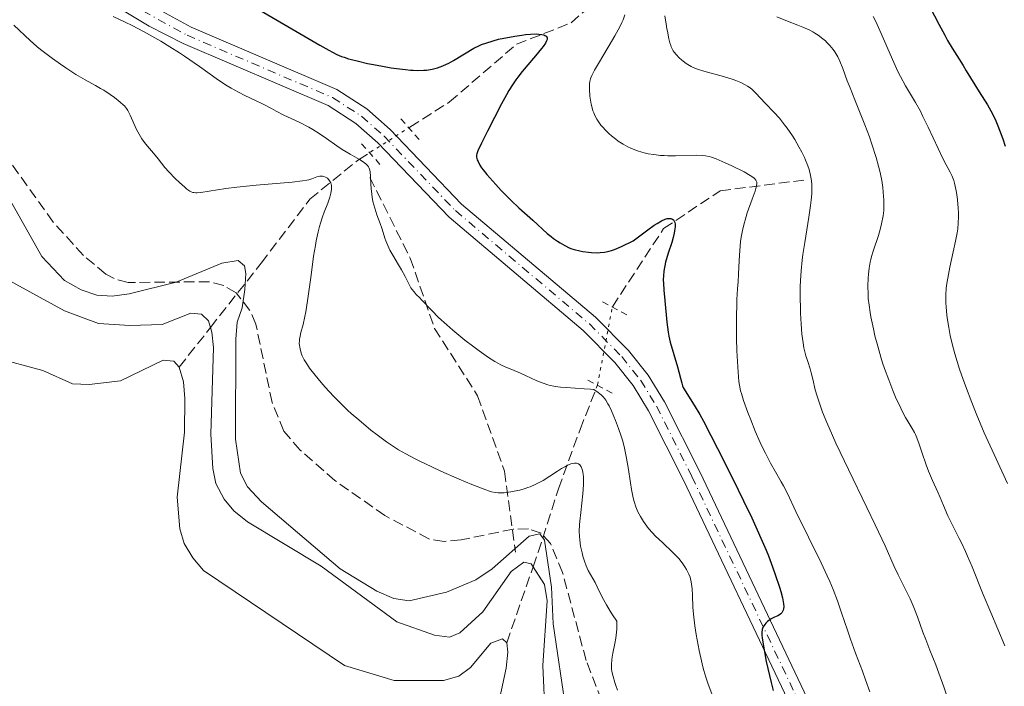
# Model space of a CAD drawing. Units: metres. Extents: x 651131 to 654580, y 4760173 to 4762562.
# Drawn here: x 651625 to 651787, y 4761496 to 4761606 of the extents above; entities that cross this region are included whole.
import ezdxf

# ---------------------------------------------------------------- set-up
doc = ezdxf.new("R2010")
doc.units = ezdxf.units.M
doc.header["$MEASUREMENT"] = 0
for name, pattern in [('DGN Style 2', [1.7399219301090239, 1.043953158065414, -0.6959687720436097]), ('DGN Style 3', [2.435890702152634, 1.739921930109024, -0.6959687720436097]), ('DGN Style 4', [2.7856150101045474, 1.391937544087219, -0.6959687720436097, 0.001739921930109024, -0.6959687720436097]), ('DGN Style 5', [1.217945351076317, 0.5219765790327072, -0.6959687720436097])]:
    doc.linetypes.add(name, pattern=pattern)
for name, color, linetype, lineweight in [('Barranco lineal', 142, 'DGN Style 3', 13), ('Barranco lineal no visto', 142, 'DGN Style 5', 0), ('Curva de nivel directora', 30, 'Continuous', 30), ('Curva de nivel intermedia', 30, 'Continuous', 0), ('Eje pista sin pavimentar', 7, 'DGN Style 4', 0), ('Embalse', 142, 'Continuous', 13), ('Línea de máximo embalsamiento', 142, 'Continuous', 0), ('Línea de pista sin pavimentar', 7, 'Continuous', 0), ('Máximo embalsamiento', 142, 'Continuous', 0), ('Pista sin pavimentar', 9, 'Continuous', 0), ('Pontón-alcantarilla (pasos de agua)', 1, 'DGN Style 2', 0), ('Senda', 7, 'DGN Style 3', 0), ('Zona arbolada', 92, 'DGN Style 3', 0)]:
    doc.layers.add(name, color=color, linetype=linetype, lineweight=lineweight)

msp = doc.modelspace()

# ---------------------------------------------------------------- linework, layer by layer
at = {"layer": 'Barranco lineal', "color": 142, "linetype": 'DGN Style 3', "lineweight": 13}
for points in [[(651688.75, 4761588.119999999, 822.779999999999), (651695.2800000003, 4761592.25, 825), (651706.2800000003, 4761601.75, 825), (651715.2800000003, 4761605.25, 827.9600000000065), (651719.7800000003, 4761609.25, 830), (651725.7800000003, 4761619.25, 831.8300000000019), (651732.2800000003, 4761629.75, 837.0800000000019), (651739.7800000003, 4761636.25, 840), (651746.7800000003, 4761641.25, 844.1300000000047), (651752.7800000003, 4761648.25, 845)], [(651650.7699999996, 4761548.619999999, 810), (651655.9199000001, 4761555.149900001, 810.4573999999994), (651664.2800000003, 4761565.75, 811.1999999999972), (651672.2800000003, 4761576.25, 815), (651680.2800000003, 4761582.75, 819.8999999999943), (651682.29, 4761584.02, 820.5800000000019)], [(651722.0800000001, 4761558.560000001, 823.6300000000047), (651730.5099999999, 4761571.42, 825), (651739.8300000001, 4761577.640000001, 828.8699999999953), (651753.5800000001, 4761579.41, 834.3099999999977)], [(651704.6799999997, 4761503.279999999, 810), (651709.0351, 4761515.7675, 810), (651709.8799999999, 4761518.189999999, 810), (651713.2100000001, 4761528.619999999, 815), (651716.7599999999, 4761538.380000001, 817.3099999999977), (651719.6399999997, 4761545.699999999, 820.3300000000019)]]:
    msp.add_polyline3d(points, dxfattribs=at)
at = {"layer": 'Barranco lineal no visto', "color": 142, "linetype": 'DGN Style 5', "lineweight": 0, "extrusion": (-0.2333142719918132, -0.1480787175180239, 0.9610604267699028), "elevation": -856347.4071322253, "flags": 128}
msp.add_lwpolyline([(-3671026.531935233, 2981208.845434353), (-3671026.531935233, 2981216.806690536)], dxfattribs=at)
at = {"layer": 'Barranco lineal no visto', "color": 142, "linetype": 'DGN Style 5', "lineweight": 0, "extrusion": (-0.04557022454653618, -0.2401774949276494, 0.969658767590464), "elevation": -1172519.688368891, "flags": 128}
msp.add_lwpolyline([(-247303.1085431341, 4654148.189323557), (-247303.1085431341, 4654161.68833093)], dxfattribs=at)
at = {"layer": 'Curva de nivel directora', "color": 30, "linetype": 'Continuous', "lineweight": 30, "flags": 128}
for points, elevation in [([(651773.64, 4761609.340000002), (651775.8099999982, 4761605.07), (651776.7800000005, 4761603.25), (651777.27, 4761602.390000002), (651777.9999999986, 4761601.130000002), (651778.7699999998, 4761599.890000001), (651779.8099999991, 4761598.240000002), (651780.3300000001, 4761597.400000001), (651782.469999999, 4761593.910000003), (651783.8100000002, 4761591.779999999), (651784.389999999, 4761590.800000001), (651784.6500000005, 4761590.310000001), (651785.2000000004, 4761589.140000002), (651785.5400000003, 4761588.330000001), (651786.3499999993, 4761586.180000001), (651786.7599999984, 4761585.010000002)], 850.0000000000002), ([(651663.3899999997, 4761607.730000002), (651673.9399999997, 4761601.609999999), (651675.4199999995, 4761600.760000001), (651676.0199999985, 4761600.430000001), (651676.7000000002, 4761600.09), (651677.4800000003, 4761599.75), (651677.9199999984, 4761599.600000001), (651678.6499999993, 4761599.359999999), (651679.1299999999, 4761599.230000001), (651680.0599999997, 4761599.000000001), (651681.7699999996, 4761598.61), (651682.7499999986, 4761598.410000001), (651684.2499999984, 4761598.130000002), (651685.6699999999, 4761597.890000001), (651686.5499999984, 4761597.760000001), (651688.0199999993, 4761597.570000002), (651688.8599999996, 4761597.49), (651689.3099999989, 4761597.460000001), (651690.0499999988, 4761597.440000001), (651691.03, 4761597.470000001), (651691.4999999994, 4761597.510000001), (651692.4099999992, 4761597.650000001), (651692.8600000006, 4761597.75), (651693.2999999986, 4761597.87), (651694.1700000004, 4761598.180000001), (651694.7899999997, 4761598.449999999), (651695.1699999995, 4761598.65), (651695.9499999996, 4761599.090000001), (651699.28, 4761601.08), (651700.0999999981, 4761601.510000002), (651700.5499999997, 4761601.699999999), (651701.39, 4761602.000000001), (651703.349999998, 4761602.560000002), (651706.0199999991, 4761603.060000001), (651707.1900000003, 4761603.25), (651707.7699999993, 4761603.330000001), (651708.6299999999, 4761603.4), (651709.5799999997, 4761603.440000001), (651709.9599999997, 4761603.430000001), (651710.4499999993, 4761603.369999999), (651710.8200000003, 4761603.279999999), (651710.9700000001, 4761603.210000004), (651711.16, 4761603.09), (651711.2899999997, 4761602.939999999), (651711.3299999998, 4761602.840000002), (651711.35, 4761602.650000001), (651711.3299999998, 4761602.54), (651711.2599999984, 4761602.330000003), (651711.0499999982, 4761601.930000001), (651710.6900000006, 4761601.400000002), (651710.4400000003, 4761601.070000002), (651709.4500000001, 4761599.850000001), (651707.2499999985, 4761597.24), (651706.5099999986, 4761596.340000002), (651706.1699999989, 4761595.880000001), (651705.6399999991, 4761595.100000001), (651705.0600000002, 4761594.150000001), (651704.6600000003, 4761593.449999999), (651703.8499999987, 4761591.940000001), (651701.5099999985, 4761587.470000003), (651700.5099999993, 4761585.480000001), (651699.9299999982, 4761584.24), (651699.7599999984, 4761583.750000001), (651699.7099999991, 4761583.520000001), (651699.7000000002, 4761583.390000001), (651699.7299999993, 4761583.17), (651699.85, 4761582.760000001), (651699.9699999985, 4761582.460000001), (651700.2699999979, 4761581.859999999), (651700.5599999987, 4761581.41), (651700.7899999988, 4761581.090000001), (651701.4199999992, 4761580.320000002), (651702.8799999988, 4761578.660000001), (651703.7900000006, 4761577.690000001), (651704.7699999996, 4761576.700000001), (651705.4299999991, 4761576.039999999), (651706.6699999995, 4761574.859999999), (651708.9699999995, 4761572.82), (651711.3700000001, 4761570.640000002), (651712.0199999984, 4761570.100000001), (651712.3899999993, 4761569.810000002), (651713.0300000008, 4761569.36), (651713.4600000001, 4761569.080000001), (651714.2400000001, 4761568.620000001), (651714.98, 4761568.27), (651715.38, 4761568.12), (651715.8000000003, 4761567.980000001), (651716.7199999989, 4761567.750000001), (651717.1999999996, 4761567.660000003), (651718.1699999997, 4761567.53), (651718.6700000003, 4761567.49), (651719.6400000004, 4761567.460000001), (651720.0699999994, 4761567.470000002), (651720.8099999992, 4761567.539999999), (651721.5400000003, 4761567.690000001), (651721.9600000004, 4761567.82), (651722.4500000001, 4761567.99), (651722.7999999986, 4761568.140000001)], 825.0000000000001), ([(651722.7999999986, 4761568.140000001), (651723.5699999997, 4761568.480000002), (651725.4899999998, 4761569.400000001), (651727.9399999996, 4761571.24), (651728.9700000001, 4761571.970000002), (651729.4699999985, 4761572.289999999), (651730.1799999992, 4761572.690000001), (651730.7600000004, 4761572.960000002), (651731.0800000001, 4761573.060000002), (651731.2699999999, 4761573.100000001), (651731.5800000007, 4761573.109999999), (651731.6900000002, 4761573.090000001), (651731.869999999, 4761573.030000002), (651732.0299999999, 4761572.939999999), (651732.1199999994, 4761572.860000002), (651732.2600000001, 4761572.670000001), (651732.3600000007, 4761572.410000003), (651732.3899999999, 4761572.210000001), (651732.400000001, 4761571.710000002), (651732.3299999994, 4761571.060000001), (651732.249999999, 4761570.670000001), (651732.079999999, 4761569.970000001), (651731.8399999999, 4761569.15), (651731.2699999999, 4761567.4), (651730.8399999986, 4761565.920000001), (651730.690000001, 4761565.300000002), (651730.5900000005, 4761564.730000001), (651730.539999999, 4761564.380000001), (651730.4699999997, 4761563.699999999), (651730.4499999996, 4761562.960000001), (651730.4699999997, 4761562.440000001), (651730.539999999, 4761561.289999999), (651730.690000001, 4761559.62), (651731.0499999986, 4761556.01), (651731.2499999999, 4761554.4), (651731.3700000006, 4761553.75), (651731.6199999986, 4761552.730000001), (651732.7799999987, 4761548.689999999), (651733.5000000007, 4761546.000000001), (651733.6399999993, 4761545.54), (651733.7499999988, 4761545.29), (651734.0799999996, 4761544.720000003), (651735.5599999992, 4761542.400000002), (651736.4600000001, 4761540.859999999), (651737.0599999991, 4761539.76), (651738.2900000006, 4761537.400000002), (651739.3899999983, 4761535.260000001), (651741.9099999995, 4761530.250000002), (651743.6699999986, 4761526.670000001), (651745.0199999985, 4761523.859999999), (651745.7099999993, 4761522.380000002), (651746.7599999999, 4761520.020000001), (651747.39, 4761518.510000001), (651747.77, 4761517.570000002), (651748.4400000006, 4761515.800000002), (651748.8899999999, 4761514.540000001), (651749.5999999985, 4761512.430000001), (651749.8199999997, 4761511.710000001), (651750.0900000001, 4761510.689999999), (651750.2099999986, 4761510.039999999), (651750.26, 4761509.710000004), (651750.2800000003, 4761509.240000002), (651750.2499999988, 4761508.860000002), (651750.2099999986, 4761508.680000001), (651750.1100000005, 4761508.440000001), (651749.9800000007, 4761508.220000002), (651749.889999999, 4761508.119999999), (651749.7900000006, 4761508.040000001), (651749.5699999994, 4761507.880000002), (651749.3100000002, 4761507.740000002), (651748.7600000004, 4761507.480000002), (651748.2300000006, 4761507.210000002), (651747.9800000001, 4761507.060000001), (651747.6399999983, 4761506.800000003), (651747.3399999987, 4761506.520000001), (651747.1599999998, 4761506.320000002), (651746.9000000006, 4761505.92), (651746.7699999987, 4761505.650000001), (651746.7199999995, 4761505.460000001), (651746.6799999992, 4761505.000000001), (651746.6900000004, 4761504.529999999), (651746.7300000007, 4761504.109999999), (651746.8899999994, 4761503.09), (651747.39, 4761500.24), (651748.2399999994, 4761496.740000002), (651748.5700000003, 4761495.45)], 825.0000000000001)]:
    msp.add_lwpolyline(points, dxfattribs=dict(at, elevation=elevation))
at = {"layer": 'Curva de nivel intermedia', "color": 30, "linetype": 'Continuous', "lineweight": 0, "flags": 128}
for points, elevation in [([(651639.9200000003, 4761606.33), (651641.9000000008, 4761605.4), (651643.0300000017, 4761604.84), (651644.9000000004, 4761603.859999998), (651646.750000001, 4761602.83), (651647.73, 4761602.27), (651649.2600000012, 4761601.34), (651650.8500000003, 4761600.329999999), (651651.6600000019, 4761599.789999999), (651654.1300000015, 4761598.069999999), (651657.2699999998, 4761595.84), (651658.6900000013, 4761594.909999999), (651659.3399999996, 4761594.509999999), (651660.5199999998, 4761593.850000001), (651661.5800000015, 4761593.330000001), (651663.3600000007, 4761592.510000001), (651664.4900000016, 4761591.939999999), (651665.9500000012, 4761591.16), (651666.7300000013, 4761590.749999999), (651668.020000001, 4761590.109999999), (651669.8000000003, 4761589.27), (651670.6299999994, 4761588.880000001), (651672.0900000012, 4761588.13), (651672.7700000008, 4761587.74), (651673.8300000003, 4761587.060000001), (651675.0000000015, 4761586.23), (651676.7100000014, 4761585.019999998), (651677.600000001, 4761584.430000001)], 820), ([(651724.1500000008, 4761606.569999999), (651723.8500000014, 4761605.77), (651723.6600000013, 4761605.329999999), (651723.2900000003, 4761604.599999999), (651722.5000000013, 4761603.159999999), (651721.3800000015, 4761601.270000001), (651719.7800000011, 4761598.599999999), (651719.1399999997, 4761597.470000001), (651718.7000000015, 4761596.599999999), (651718.5499999997, 4761596.25), (651718.4700000013, 4761596.04), (651718.3600000017, 4761595.640000001)], 830), ([(651730.7400000002, 4761606.449999999), (651730.8000000005, 4761605.73), (651730.91, 4761605.099999999), (651731.070000001, 4761604.31), (651731.1500000014, 4761603.92), (651731.3700000006, 4761602.630000002), (651731.5300000014, 4761601.970000001), (651731.6800000012, 4761601.529999999), (651731.7700000006, 4761601.310000001), (651731.9200000004, 4761600.98), (651732.1100000005, 4761600.67), (651732.2500000012, 4761600.460000001), (651732.5599999997, 4761600.060000001), (651733.0900000016, 4761599.5), (651733.4600000004, 4761599.16), (651733.7199999997, 4761598.960000001), (651734.2200000003, 4761598.579999999), (651734.7800000014, 4761598.239999999), (651735.0499999997, 4761598.09), (651735.6500000008, 4761597.819999999), (651736.0900000012, 4761597.66), (651737.1600000019, 4761597.329999999), (651740.3700000015, 4761596.439999999), (651741.9500000018, 4761595.939999999), (651742.41, 4761595.779999998), (651743.2300000006, 4761595.439999999), (651743.9200000011, 4761595.099999999), (651744.3200000012, 4761594.859999999), (651744.5700000015, 4761594.699999998), (651745.0200000008, 4761594.359999999), (651745.2500000009, 4761594.16), (651745.7100000014, 4761593.730000001), (651747.2500000015, 4761592.079999999), (651748.7300000011, 4761590.519999999), (651749.5700000017, 4761589.58), (651750.4400000012, 4761588.519999999), (651750.8700000002, 4761587.939999999), (651751.7300000008, 4761586.690000001), (651752.0900000007, 4761586.100000001), (651752.7800000013, 4761584.899999999), (651753.2599999997, 4761583.999999999), (651753.690000001, 4761583.100000001), (651753.880000001, 4761582.67), (651754.1400000004, 4761582.019999999), (651754.4000000019, 4761581.300000001), (651754.5100000014, 4761580.939999999), (651754.640000001, 4761580.409999999), (651754.7999999997, 4761579.600000001), (651754.8900000014, 4761578.769999999), (651754.9100000014, 4761578.33), (651754.9100000014, 4761577.630000001), (651754.8900000014, 4761577.139999999), (651754.7999999997, 4761576.08), (651754.7000000014, 4761575.199999999), (651754.4199999997, 4761573.279999999), (651753.7400000002, 4761569.140000001), (651753.4400000006, 4761567.15), (651753.32, 4761566.220000001), (651753.1500000001, 4761564.479999999), (651753.0499999997, 4761562.87), (651753.0100000015, 4761561.859999999), (651753.0000000005, 4761559.899999999), (651753.0200000005, 4761558.470000001), (651753.0499999997, 4761557.539999999), (651753.13, 4761555.779999999), (651753.2700000008, 4761554.039999999), (651753.4600000008, 4761552.619999999), (651753.5999999995, 4761551.83), (651753.7100000011, 4761551.350000001), (651753.9400000013, 4761550.480000001), (651754.2300000021, 4761549.56), (651754.6200000008, 4761548.350000001), (651754.8100000009, 4761547.699999999), (651755.0700000002, 4761546.640000001), (651755.4800000014, 4761544.92), (651755.780000001, 4761543.88), (651756.3200000018, 4761542.239999999), (651756.6900000006, 4761541.249999999), (651757.3900000004, 4761539.51), (651758.3200000002, 4761537.38), (651758.880000001, 4761536.15), (651760.9400000019, 4761531.820000002), (651763.9800000018, 4761525.560000001), (651765.3499999997, 4761522.71), (651766.9700000002, 4761519.230000001), (651768.4900000002, 4761515.819999999), (651769.1200000005, 4761514.470000002), (651769.99, 4761512.689999999), (651771.0800000008, 4761510.509999998), (651771.5900000003, 4761509.390000001), (651771.8300000017, 4761508.800000001), (651772.3000000011, 4761507.58), (651773.2100000009, 4761505.060000001), (651773.6600000003, 4761503.82)], 835.0000000000001), ([(651764.99, 4761606.33), (651765.4300000002, 4761605.470000001), (651766.3300000011, 4761603.499999999), (651768.1799999995, 4761599.24), (651769.0700000012, 4761597.289999999), (651769.5000000005, 4761596.429999999), (651770.3299999997, 4761594.909999999), (651771.9500000002, 4761592.189999999), (651772.7800000017, 4761590.720000001), (651773.2000000019, 4761589.890000001), (651774.0700000015, 4761588.13), (651775.7200000009, 4761584.58), (651776.4400000006, 4761583.08), (651777.0399999997, 4761581.9), (651777.6800000012, 4761580.689999999), (651777.9299999994, 4761580.159999999), (651778.2600000001, 4761579.350000001), (651778.400000001, 4761578.909999999), (651778.5199999994, 4761578.429999999), (651778.7300000017, 4761577.350000001), (651778.8900000005, 4761576.199999998), (651778.9599999997, 4761575.409999999), (651779, 4761574.890000001), (651779.0400000003, 4761573.889999999), (651779.0400000003, 4761573.359999999), (651779.0100000012, 4761572.359999998), (651778.9199999995, 4761571.390000001), (651778.8300000001, 4761570.74), (651778.5799999998, 4761569.350000001), (651778.1999999997, 4761567.579999999), (651777.640000001, 4761565.069999999), (651777.3900000006, 4761563.869999999), (651777.1300000015, 4761562.38), (651777.0500000009, 4761561.649999999), (651776.9800000016, 4761560.51), (651776.9900000006, 4761559.24), (651777.0300000008, 4761558.539999999), (651777.1600000004, 4761557.159999999), (651777.2600000009, 4761556.400000001), (651777.450000001, 4761555.17), (651777.7100000003, 4761553.84), (651777.8700000013, 4761553.130000001), (651778.24, 4761551.619999998), (651778.4600000014, 4761550.829999999), (651778.8200000012, 4761549.579999999), (651779.2400000015, 4761548.279999998), (651779.5400000009, 4761547.38), (651780.1900000013, 4761545.55), (651781.2300000007, 4761542.8), (651781.9400000015, 4761541.019999999), (651783.2800000004, 4761537.82), (651784.5700000002, 4761534.960000001), (651786.2000000017, 4761531.519999999), (651787.1400000005, 4761529.500000001)], 845), ([(651623.5499999998, 4761604.909999999), (651626.2600000012, 4761602.37), (651627.3600000008, 4761601.399999999), (651627.9500000009, 4761600.91), (651628.5800000012, 4761600.409999999), (651629.9, 4761599.41), (651631.25, 4761598.449999999), (651632.1300000007, 4761597.850000001), (651633.7700000014, 4761596.8), (651635.3100000013, 4761595.880000001), (651637.0200000014, 4761594.940000001), (651637.8200000015, 4761594.490000002), (651638.3500000013, 4761594.17), (651639.4100000006, 4761593.489999999), (651640.1399999994, 4761592.970000001), (651641.0800000003, 4761592.24), (651641.560000001, 4761591.810000001)], 815), ([(651749.1500000014, 4761606.25), (651750.9300000007, 4761605.550000001), (651752.6100000015, 4761604.909999999), (651753.4299999995, 4761604.58), (651754.5600000005, 4761604.06), (651755.0700000002, 4761603.779999998), (651755.3899999999, 4761603.600000001), (651755.9700000009, 4761603.230000001), (651756.7199999997, 4761602.66), (651757.1500000011, 4761602.289999999), (651757.4000000014, 4761602.039999999), (651757.8600000018, 4761601.560000001), (651758.4400000008, 4761600.869999997), (651758.6900000012, 4761600.52), (651759.0300000008, 4761599.96), (651759.1900000018, 4761599.660000001), (651759.5000000002, 4761598.979999999), (651759.9900000021, 4761597.759999999), (651760.7499999999, 4761595.74), (651761.2000000012, 4761594.560000001), (651761.9800000013, 4761592.630000001), (651763.1100000001, 4761589.88), (651763.650000001, 4761588.51), (651764.3799999997, 4761586.539999999), (651764.810000001, 4761585.310000001), (651765.5100000007, 4761583.100000001), (651765.9000000019, 4761581.720000002), (651766.1000000008, 4761580.890000001), (651766.2200000016, 4761580.36), (651766.4100000014, 4761579.34), (651766.5800000012, 4761578.189999999), (651766.6700000007, 4761577.439999999), (651766.7700000014, 4761576.08), (651766.7900000014, 4761575.3), (651766.7800000003, 4761574.939999999), (651766.74, 4761574.400000001), (651766.6300000005, 4761573.55), (651766.3800000001, 4761572.220000001), (651766.2000000014, 4761571.48), (651765.8600000016, 4761570.3), (651765.01, 4761567.729999999), (651764.7500000007, 4761566.819999999), (651764.63, 4761566.350000001), (651764.5300000017, 4761565.880000001), (651764.3600000017, 4761564.91), (651764.240000001, 4761563.92), (651764.1900000019, 4761563.259999999), (651764.1400000005, 4761561.939999999), (651764.1600000006, 4761560.619999999), (651764.2099999997, 4761559.929999998), (651764.3300000007, 4761558.819999999), (651764.5100000015, 4761557.599999999), (651764.63, 4761556.92), (651765.0400000013, 4761554.92), (651765.3000000005, 4761553.810000001), (651765.7499999999, 4761552.069999999), (651766.2800000019, 4761550.25), (651766.5700000002, 4761549.32), (651766.8899999999, 4761548.390000001), (651767.5600000003, 4761546.56), (651768.2500000009, 4761544.81), (651768.7000000003, 4761543.720000001), (651769.5499999997, 4761541.859999999), (651769.8300000012, 4761541.289999999), (651770.3200000008, 4761540.350000001), (651770.75, 4761539.619999999), (651771.4200000005, 4761538.529999998)], 840), ([(651718.3600000017, 4761595.640000001), (651718.3100000003, 4761595.249999999), (651718.2900000003, 4761594.980000001), (651718.3000000014, 4761594.380000001), (651718.3799999997, 4761593.230000001), (651718.4700000013, 4761592.57), (651718.600000001, 4761591.88), (651718.6800000013, 4761591.520000001), (651718.8899999993, 4761590.81), (651719.03, 4761590.449999999), (651719.2600000004, 4761589.929999999), (651719.5399999997, 4761589.42), (651719.740000001, 4761589.089999998), (651720.2000000014, 4761588.46), (651720.4500000017, 4761588.149999999), (651720.9800000014, 4761587.58), (651721.5300000012, 4761587.039999999), (651721.9100000013, 4761586.71), (651722.6500000011, 4761586.109999998), (651723.0600000002, 4761585.81), (651723.8500000014, 4761585.289999999), (651724.6200000002, 4761584.869999998), (651725.1400000011, 4761584.630000002), (651725.4900000021, 4761584.48), (651726.2000000007, 4761584.220000001), (651726.9500000017, 4761583.99), (651727.3400000005, 4761583.890000001), (651727.9500000007, 4761583.749999999), (651728.9299999997, 4761583.59), (651730.0100000015, 4761583.470000002), (651730.5900000005, 4761583.440000001), (651731.2000000007, 4761583.409999999), (651732.4700000002, 4761583.399999999), (651735.9500000004, 4761583.480000001), (651736.9900000021, 4761583.46), (651737.4200000011, 4761583.42), (651738.0400000003, 4761583.289999999), (651738.370000001, 4761583.189999999), (651739.14, 4761582.899999999), (651740.6300000009, 4761582.249999999), (651741.7300000006, 4761581.739999999), (651743.7500000012, 4761580.74), (651744.7600000014, 4761580.17), (651745.2100000008, 4761579.869999998), (651745.4200000009, 4761579.699999998), (651745.5300000004, 4761579.59), (651745.7000000002, 4761579.380000001), (651745.820000001, 4761579.17), (651745.85, 4761579.059999999), (651745.8700000001, 4761578.849999999), (651745.8299999998, 4761578.46), (651745.7699999996, 4761578.220000001), (651745.5700000006, 4761577.579999999), (651745.0800000011, 4761576.24), (651744.280000001, 4761574.01), (651743.9200000011, 4761572.83), (651743.7600000001, 4761572.249999999), (651743.4900000019, 4761571.130000001), (651743.2900000009, 4761570.02), (651743.1900000002, 4761569.300000001), (651743.0400000004, 4761567.84), (651742.940000002, 4761566.180000001), (651742.8400000016, 4761563.909999999), (651742.7800000011, 4761562.720000001), (651742.7000000007, 4761561.5), (651742.5900000011, 4761559.74), (651742.5500000009, 4761558.769999998), (651742.5000000016, 4761557.159999999), (651742.4900000006, 4761556.27), (651742.5199999996, 4761553.33), (651742.5900000011, 4761551.31), (651742.7600000009, 4761547.82), (651742.8900000006, 4761546.269999999), (651742.98, 4761545.649999999), (651743.1800000012, 4761544.76), (651743.3100000009, 4761544.289999999), (651743.6799999997, 4761543.17), (651744.4000000015, 4761541.159999999), (651744.850000001, 4761539.99), (651745.5999999996, 4761538.130000001), (651746.4199999999, 4761536.239999999), (651746.8400000002, 4761535.33), (651747.2699999993, 4761534.460000001), (651748.120000001, 4761532.829999999), (651748.9300000002, 4761531.390000001), (651749.88, 4761529.769999999), (651750.26, 4761529.099999999), (651750.9100000005, 4761527.869999999), (651752.2900000019, 4761524.890000001), (651756.4400000003, 4761516.42), (651757.4400000017, 4761514.300000002), (651757.8600000018, 4761513.369999999), (651758.4100000019, 4761512.08), (651759.1300000015, 4761510.210000001), (651759.810000001, 4761508.230000001), (651760.7600000009, 4761505.369999999), (651761.2700000005, 4761503.880000001), (651762.110000001, 4761501.61), (651763.2400000021, 4761498.619999999), (651763.7600000005, 4761497.199999998), (651764.4600000002, 4761495.199999999)], 830), ([(651641.560000001, 4761591.810000001), (651641.7599999999, 4761591.599999999), (651642.0999999996, 4761591.16), (651642.3099999997, 4761590.84), (651642.7000000009, 4761590.079999999), (651643.7600000004, 4761587.74), (651644.1700000016, 4761586.939999999), (651644.3799999995, 4761586.560000001), (651644.6000000008, 4761586.209999999), (651645.0600000012, 4761585.57), (651645.5400000019, 4761584.989999999), (651646.2000000011, 4761584.24), (651646.540000001, 4761583.84), (651647.3099999998, 4761582.890000001), (651648.4299999997, 4761581.489999998), (651649.0599999999, 4761580.76), (651650.1100000006, 4761579.67), (651650.8100000002, 4761578.99), (651651.6799999997, 4761578.220000001), (651652.0599999997, 4761577.92), (651652.5400000003, 4761577.579999999), (651652.7500000002, 4761577.470000001), (651653.0400000009, 4761577.369999999), (651653.1900000006, 4761577.34), (651653.5199999991, 4761577.310000001), (651653.7600000006, 4761577.310000001), (651654.3500000007, 4761577.369999999), (651655.7300000021, 4761577.579999999), (651658.4700000001, 4761578), (651660.2600000005, 4761578.23), (651663.4400000012, 4761578.560000001), (651669.3900000012, 4761579.079999999), (651671.0800000011, 4761579.260000001), (651671.7600000005, 4761579.37), (651672.0900000012, 4761579.439999999), (651672.620000001, 4761579.609999999), (651673.4500000003, 4761579.929999999), (651673.9000000019, 4761580.029999999), (651674.2100000002, 4761580.05), (651674.36, 4761580.039999999), (651674.5900000002, 4761580), (651674.8600000007, 4761579.899999999), (651674.9900000005, 4761579.83), (651675.1700000013, 4761579.699999998), (651675.4200000018, 4761579.439999999), (651675.6299999995, 4761579.130000001), (651675.7100000001, 4761578.939999999), (651675.8300000008, 4761578.529999999), (651675.8500000008, 4761578.300000002), (651675.8600000021, 4761577.92), (651675.8100000008, 4761577.519999999), (651675.7500000002, 4761577.230000001), (651675.5800000004, 4761576.609999999), (651675.2200000006, 4761575.609999998), (651674.6600000019, 4761574.140000001), (651674.3800000001, 4761573.369999998), (651674.0300000014, 4761572.310000001), (651673.8700000005, 4761571.75), (651673.6500000014, 4761570.880000001), (651673.3400000008, 4761569.430000001), (651673.190000001, 4761568.640000001), (651672.9000000004, 4761566.869999998), (651672.4800000002, 4761563.779999999), (651671.9100000003, 4761559.539999999), (651671.6100000007, 4761557.720000001), (651671.4600000009, 4761556.939999999), (651671.1600000014, 4761555.65), (651670.8100000005, 4761554.310000001), (651670.6800000009, 4761553.75), (651670.5900000016, 4761553.23), (651670.5700000013, 4761552.970000001), (651670.5500000013, 4761552.500000001), (651670.5700000013, 4761552.269999999), (651670.6100000016, 4761551.91), (651670.73, 4761551.359999998), (651670.92, 4761550.769999999), (651671.0400000009, 4761550.470000001), (651671.3499999992, 4761549.84), (651671.5400000014, 4761549.51), (651671.87, 4761548.989999999), (651672.240000001, 4761548.439999999), (651673.1300000006, 4761547.289999999), (651674.1299999999, 4761546.099999999), (651674.8200000004, 4761545.319999999), (651676.2000000018, 4761543.849999999), (651677.61, 4761542.42), (651678.5000000017, 4761541.56), (651679.1000000008, 4761541.019999999), (651680.3300000002, 4761539.939999999), (651682.3399999996, 4761538.289999999), (651683.3800000012, 4761537.480000001), (651684.9000000011, 4761536.350000001), (651686.2000000019, 4761535.46), (651686.8800000015, 4761535.029999998), (651688.0599999994, 4761534.36), (651689.51, 4761533.609999999), (651690.3700000006, 4761533.180000001), (651692.38, 4761532.23), (651693.8600000021, 4761531.550000001), (651696.8800000016, 4761530.210000002), (651698.9400000003, 4761529.34)], 815), ([(651714.4700000003, 4761491.949999999), (651712.3600000005, 4761506.409999999), (651712.0800000009, 4761512.42), (651710.8899999995, 4761520.17), (651710.1600000008, 4761521.220000001), (651708.4000000019, 4761520.84), (651702.310000001, 4761515.430000001), (651699.6300000009, 4761513.67), (651694.7699999994, 4761511.599999999), (651688.6200000005, 4761510.220000001), (651686.1300000005, 4761510.570000002), (651683.2900000019, 4761511.76), (651677.2700000004, 4761515.460000002), (651664.3100000008, 4761526.460000001), (651662.0000000016, 4761528.939999999), (651660.8700000007, 4761531.17), (651660.0700000006, 4761536.81), (651660.0999999995, 4761553.23), (651660.3299999997, 4761556.01), (651661.120000001, 4761558.390000001), (651661.5999999995, 4761561.399999999), (651661.7300000011, 4761564.05), (651661.5400000013, 4761565.289999999), (651660.4600000017, 4761566.150000001), (651657.8200000019, 4761565.749999999), (651650.2699999993, 4761562.619999999), (651642.5399999999, 4761560.689999999), (651639.7300000003, 4761560.310000001), (651637.2300000014, 4761560.46), (651634.640000001, 4761561.350000001), (651631.9200000007, 4761562.880000001), (651628.1800000012, 4761566.83), (651616.2000000007, 4761587.98)], 810.0000000000001), ([(651677.600000001, 4761584.430000001), (651678.9100000008, 4761583.65), (651680.4400000019, 4761582.779999998), (651681.040000001, 4761582.409999999), (651681.4900000002, 4761582.079999999), (651681.6700000013, 4761581.92), (651681.7699999996, 4761581.810000001), (651681.9300000005, 4761581.59), (651682.0500000013, 4761581.350000001), (651682.1100000016, 4761581.180000001), (651682.200000001, 4761580.800000001), (651682.2700000004, 4761580), (651682.3200000017, 4761578.720000001), (651682.3600000021, 4761578.029999998), (651682.4600000003, 4761577.09), (651682.5300000019, 4761576.609999999), (651682.6700000004, 4761575.890000001), (651682.9600000009, 4761574.800000001), (651683.3299999997, 4761573.699999999), (651683.8700000007, 4761572.239999999), (651684.120000001, 4761571.52), (651684.3400000001, 4761570.809999999), (651684.6399999995, 4761569.869999998), (651684.8000000005, 4761569.390000001), (651685.1000000001, 4761568.649999999), (651685.2699999999, 4761568.27), (651685.4700000011, 4761567.880000001), (651685.9200000004, 4761567.080000001), (651686.9000000015, 4761565.449999999), (651687.3600000021, 4761564.649999999), (651687.9500000001, 4761563.529999999), (651688.6100000015, 4761562.230000001), (651688.9300000012, 4761561.679999999), (651689.0899999999, 4761561.439999999), (651689.4400000008, 4761560.999999999), (651689.8099999997, 4761560.59), (651690.3600000016, 4761560.039999999), (651690.6600000011, 4761559.73), (651692.3399999999, 4761557.939999999), (651693.4599999996, 4761556.819999999), (651694.8200000008, 4761555.580000001), (651695.7999999998, 4761554.73), (651697.8200000004, 4761553.08), (651699.2500000009, 4761551.96), (651700.1400000006, 4761551.300000001), (651701.7099999997, 4761550.199999998), (651702.7100000011, 4761549.57), (651703.3200000012, 4761549.220000001), (651703.7200000014, 4761549.01), (651704.5300000005, 4761548.640000001), (651705.5099999994, 4761548.23), (651706.9800000002, 4761547.63), (651707.8000000005, 4761547.259999999), (651709.6400000001, 4761546.400000001), (651710.6900000006, 4761545.980000001), (651711.4400000017, 4761545.739999999), (651711.8300000007, 4761545.63), (651712.4500000019, 4761545.5), (651713.0900000012, 4761545.390000001), (651713.5300000015, 4761545.34), (651714.4500000002, 4761545.259999999), (651717.4400000009, 4761545.09), (651718.4900000015, 4761544.99), (651719.0200000012, 4761544.930000001), (651719.7499999999, 4761544.470000001), (651720.0400000004, 4761544.239999999), (651720.2200000014, 4761544.09), (651720.5400000011, 4761543.770000001), (651720.8200000004, 4761543.430000001), (651720.9900000005, 4761543.180000001), (651721.3300000001, 4761542.619999999), (651721.5300000012, 4761542.25), (651721.9300000013, 4761541.430000001), (651722.3300000015, 4761540.520000001), (651722.5999999996, 4761539.880000001), (651723.1000000003, 4761538.56), (651723.5300000017, 4761537.259999999), (651723.7300000007, 4761536.600000001), (651724.0000000012, 4761535.58), (651724.35, 4761533.939999999), (651724.6600000005, 4761532.109999999), (651725.0499999995, 4761529.619999999), (651725.2400000016, 4761528.48), (651725.5200000011, 4761527.130000002), (651725.6700000009, 4761526.529999998), (651725.9400000012, 4761525.679999999), (651726.280000001, 4761524.859999998), (651726.4700000011, 4761524.46), (651726.6900000002, 4761524.060000001), (651727.1900000008, 4761523.26), (651727.7600000007, 4761522.46), (651728.0500000013, 4761522.100000001), (651728.6600000014, 4761521.4), (651729.150000001, 4761520.869999998), (651730.3600000002, 4761519.710000001), (651731.9800000007, 4761518.220000001), (651732.6900000015, 4761517.5), (651733.0100000012, 4761517.140000001), (651733.560000001, 4761516.439999999), (651734.0100000004, 4761515.779999999), (651734.2600000006, 4761515.359999998)], 820), ([(651771.4200000005, 4761538.529999998), (651771.7900000016, 4761537.880000001), (651771.9600000014, 4761537.539999999), (651772.2100000017, 4761536.98), (651772.6000000007, 4761535.949999999), (651773.040000001, 4761534.630000001), (651773.7300000016, 4761532.59), (651774.1299999995, 4761531.539999999), (651774.78, 4761530.010000001), (651775.6600000006, 4761528.079999999), (651776.0600000008, 4761527.17), (651776.6100000006, 4761525.869999998), (651777.3100000002, 4761524.160000001), (651777.7200000016, 4761523.279999998), (651778.4400000012, 4761521.880000001), (651779.180000001, 4761520.449999998), (651779.5900000001, 4761519.65), (651780.2300000016, 4761518.289999999), (651780.5600000002, 4761517.529999999), (651781.2799999998, 4761515.810000001), (651783.1200000016, 4761511.26), (651784.36, 4761508.26), (651786.6599999999, 4761502.810000001)], 840), ([(651698.9400000003, 4761529.34), (651699.8400000011, 4761528.98), (651701.2699999993, 4761528.439999999), (651701.8400000016, 4761528.249999999), (651702.1800000013, 4761528.15), (651702.7699999991, 4761528.019999999), (651703.280000001, 4761527.949999999), (651703.6000000006, 4761527.939999999), (651704.250000001, 4761527.970000001), (651705.3399999996, 4761528.109999998), (651705.9299999997, 4761528.220000001), (651706.8300000004, 4761528.42), (651707.7300000013, 4761528.67), (651708.1600000004, 4761528.819999999), (651708.5700000017, 4761528.970000001), (651709.3700000019, 4761529.310000001), (651710.1500000019, 4761529.710000001), (651710.6700000005, 4761530.010000001), (651711.8000000014, 4761530.720000001), (651713.0599999999, 4761531.539999999), (651713.7000000014, 4761531.949999998), (651714.3400000007, 4761532.310000001), (651714.6400000001, 4761532.46), (651715.2200000014, 4761532.71), (651715.4900000017, 4761532.789999999), (651715.8600000006, 4761532.849999999), (651716.1900000013, 4761532.829999999), (651716.3800000015, 4761532.769999999), (651716.4999999999, 4761532.71), (651716.7100000001, 4761532.55), (651716.8500000008, 4761532.390000001), (651716.9300000012, 4761532.259999999), (651717.070000002, 4761531.959999999), (651717.1300000001, 4761531.789999999), (651717.2199999996, 4761531.409999999), (651717.2900000011, 4761530.969999999), (651717.3200000002, 4761530.649999999), (651717.3400000003, 4761529.939999999), (651717.3300000014, 4761529.259999999), (651717.2300000007, 4761527.789999999), (651716.8900000011, 4761524.699999999), (651716.7400000013, 4761523.31), (651716.690000002, 4761522.71), (651716.6400000006, 4761521.65), (651716.6600000008, 4761520.759999999), (651716.7100000001, 4761520.220000001), (651716.8600000021, 4761519.179999999), (651717.0900000001, 4761518.099999999), (651717.2300000007, 4761517.550000002), (651717.4800000011, 4761516.74), (651717.7699999994, 4761515.949999998), (651717.9200000014, 4761515.569999998), (651718.1000000002, 4761515.210000001), (651718.4600000001, 4761514.519999999), (651719.2200000001, 4761513.199999999), (651719.5900000011, 4761512.509999999), (651720.4100000014, 4761510.810000001), (651721.0900000009, 4761509.560000001), (651721.7300000002, 4761508.499999999), (651722.1200000013, 4761507.88), (651722.8099999998, 4761506.829999999), (651722.820000001, 4761506.029999999), (651722.8000000009, 4761505.510000001), (651722.7100000014, 4761504.519999998), (651722.6500000011, 4761504.050000001), (651722.5000000013, 4761503.159999999), (651722.1700000005, 4761501.59), (651722.0400000009, 4761500.929999999), (651721.9699999993, 4761500.48), (651721.9200000003, 4761499.699999999), (651721.9500000015, 4761499.009999998), (651722.0099999995, 4761498.590000001), (651722.2100000007, 4761497.720000001), (651722.4900000001, 4761496.76), (651722.66, 4761496.259999999), (651722.9500000007, 4761495.49)], 815), ([(651734.2600000006, 4761515.359999998), (651734.6500000019, 4761514.579999999), (651734.8600000018, 4761514.06), (651734.9400000002, 4761513.81), (651735.0700000019, 4761513.3), (651735.1300000001, 4761512.949999999), (651735.2000000017, 4761512.16), (651735.2500000009, 4761511.060000001), (651735.3400000002, 4761509.17), (651735.4400000008, 4761508.019999999), (651735.6799999999, 4761506.069999999), (651735.89, 4761504.679999999), (651736.0399999998, 4761503.77), (651736.3700000006, 4761502.02), (651736.7400000016, 4761500.31), (651736.9900000021, 4761499.310000001), (651737.1500000008, 4761498.710000001), (651737.4800000016, 4761497.619999998), (651737.8700000005, 4761496.51), (651738.4300000014, 4761494.909999999)], 820), ([(651773.6600000003, 4761503.82), (651774.3600000021, 4761502.06), (651775.3400000011, 4761499.649999999), (651775.8399999995, 4761498.32), (651776.6300000007, 4761496.039999999), (651777.4600000001, 4761493.659999999), (651777.9400000006, 4761492.33), (651778.780000001, 4761490.139999999), (651779.2700000005, 4761488.960000001), (651780.320000001, 4761486.470000002), (651783.4400000013, 4761479.399999999), (651786.1600000015, 4761472.96), (651786.9900000007, 4761471.119999997)], 835.0000000000001)]:
    msp.add_lwpolyline(points, dxfattribs=dict(at, elevation=elevation))
at = {"layer": 'Eje pista sin pavimentar', "color": 7, "linetype": 'DGN Style 4', "lineweight": 0}
msp.add_polyline3d([(651498.8500000013, 4761667.120000001, 820.8300000000019), (651531.5599999988, 4761663.41, 821.8699999999953), (651566.4899999979, 4761658.350000001, 823.029999999999), (651573.7999999992, 4761656.540000002, 823.0099999999949), (651580.7300000006, 4761653.560000002, 822.9700000000014), (651592.0100000014, 4761646.470000003, 823.2100000000065), (651610.6900000009, 4761633.330000003, 823.570000000007), (651618.6399999993, 4761627.220000001, 823.570000000007), (651634.1600000003, 4761614.450000001, 823.570000000007), (651642.2699999996, 4761608.630000001, 823.570000000007), (651652.0899999987, 4761603.220000002, 823.570000000007), (651676.0199999985, 4761592.980000002, 823.570000000007), (651680.7699999983, 4761589.940000001, 823.4900000000054), (651684.4899999977, 4761586.630000002, 823.2799999999991), (651696.2399999979, 4761574.380000001, 822.3800000000047), (651718.2899999979, 4761555.750000001, 821.7899999999939), (651723.6200000012, 4761550.380000002, 821.9499999999972), (651726.739999997, 4761546.45, 822.1399999999996), (651729.3599999989, 4761542.200000001, 822.3600000000006), (651735.1700000003, 4761530.62, 823.029999999999), (651752.8099999982, 4761493.520000001, 825.3600000000006), (651760.1599999998, 4761477.640000002, 825.7899999999937), (651779.9499999977, 4761434.470000002, 825.9900000000052), (651790.9899999973, 4761410.16, 827.3099999999978)], dxfattribs=at)
at = {"layer": 'Embalse', "color": 142, "linetype": 'Continuous', "lineweight": 13, "flags": 128}
for points, elevation in [([(651620.5499999998, 4761550.189999999), (651628.3499999996, 4761548.07), (651633.2100000001, 4761545.91), (651635.9800000006, 4761545.789999999), (651641.1399999997, 4761546.380000001), (651648.1600000003, 4761549.789999999), (651649.8899999997, 4761549.630000001), (651650.7699999996, 4761548.619999999), (651651.5, 4761546.220000001), (651651.7199999997, 4761543.460000001), (651651.6399999997, 4761537.939999999), (651650.4400000004, 4761527.220000001), (651650.8700000001, 4761522.050000001), (651651.5999999996, 4761519.65), (651653.0199999996, 4761517.25), (651654.7800000003, 4761515.210000001), (651678, 4761499.550000001), (651686.1500000004, 4761497.100000001), (651694.2599999999, 4761497.07), (651696.8200000003, 4761497.800000001), (651698.7100000001, 4761499.210000001), (651702.0899999999, 4761503.24), (651703.9800000006, 4761503.960000001), (651704.6799999997, 4761503.279999999), (651704.6799999997, 4761503.279999999), (651704.8799999999, 4761501.730000001), (651704.5700000003, 4761499.130000001), (651701.7000000002, 4761485.630000001)], 1010.960000000004), ([(651650.7699999996, 4761548.619999999), (651649.8899999997, 4761549.630000001), (651648.1600000003, 4761549.789999999), (651641.1399999997, 4761546.380000001), (651635.9800000006, 4761545.789999999), (651633.2100000001, 4761545.91), (651628.3499999996, 4761548.07), (651620.5499999998, 4761550.189999999)], 806.0299999999992), ([(651704.6799999997, 4761503.279999999), (651703.9800000006, 4761503.960000001), (651702.0899999999, 4761503.24), (651698.7100000001, 4761499.210000001), (651696.8200000003, 4761497.800000001), (651694.2599999999, 4761497.07), (651686.1500000004, 4761497.100000001), (651678, 4761499.550000001), (651654.7800000003, 4761515.210000001), (651653.0199999996, 4761517.25), (651651.5999999996, 4761519.65), (651650.8700000001, 4761522.050000001), (651650.4400000004, 4761527.220000001), (651651.6399999997, 4761537.939999999), (651651.7199999997, 4761543.460000001), (651651.5, 4761546.220000001), (651650.7699999996, 4761548.619999999)], 806.0299999999986), ([(651747.1900000004, 4761386.82), (651743.0999999996, 4761404.359999999), (651733.3099999997, 4761432.32), (651731.7199999997, 4761434.539999999), (651726.0999999996, 4761440.310000001), (651725.0199999996, 4761442.710000001), (651723.4299999997, 4761445.100000001), (651721.3200000003, 4761447.480000001), (651712.1299999999, 4761460.439999999), (651704.4600000001, 4761475.15), (651702.4800000006, 4761480.289999999), (651701.7000000002, 4761485.630000001), (651704.5700000003, 4761499.130000001), (651704.8799999999, 4761501.730000001), (651704.6799999997, 4761503.279999999)], 806.0299999999992)]:
    msp.add_lwpolyline(points, dxfattribs=dict(at, elevation=elevation))
at = {"layer": 'Línea de máximo embalsamiento', "color": 142, "linetype": 'Continuous', "lineweight": 0, "elevation": 808.5299999999999, "flags": 128}
msp.add_lwpolyline([(651711.0099999999, 4761491.02), (651710.6500000004, 4761499.560000001), (651711.3499999996, 4761510.189999999), (651710.9100000003, 4761512.869999999), (651709.0351, 4761515.7675), (651708.7100000001, 4761516.27), (651707.4900000002, 4761516.58), (651705.4199999999, 4761515), (651700.7800000003, 4761508.41), (651696.9699999997, 4761504.92), (651695.2699999996, 4761504.210000001), (651692.7800000003, 4761504.52), (651686.6200000001, 4761506.720000001), (651674.1500000004, 4761515.91), (651662.04, 4761523.17), (651659.79, 4761525), (651658.1699999999, 4761526.91), (651656.8200000003, 4761529.51), (651656.3200000003, 4761531.960000001), (651656, 4761537.59), (651656.4199999999, 4761551.890000001), (651656.1600000003, 4761554.380000001), (651655.9199000001, 4761555.149900001), (651655.5800000001, 4761556.24), (651654.4600000001, 4761557.33), (651652.6900000004, 4761557.52), (651647.9699999997, 4761555.67), (651642.6299999999, 4761555.480000001), (651637.4800000006, 4761555.83), (651631.9199999999, 4761557.880000001), (651622.2000000002, 4761563.189999999)], dxfattribs=at)
at = {"layer": 'Línea de pista sin pavimentar', "color": 7, "linetype": 'Continuous', "lineweight": 0}
for points in [[(651499.0100000022, 4761668.609999999, 820.8300000000019), (651531.7499999988, 4761664.900000001, 821.8699999999953), (651566.7800000008, 4761659.82, 823.029999999999), (651574.2799999998, 4761657.970000003, 823.0099999999949), (651581.4300000002, 4761654.880000001, 822.9700000000014), (651592.8399999985, 4761647.720000002, 823.2100000000065), (651611.5699999993, 4761634.540000001, 823.570000000007), (651619.5699999991, 4761628.380000001, 823.570000000007), (651635.07, 4761615.630000001, 823.570000000007), (651643.100000001, 4761609.880000004, 823.570000000007), (651652.7300000001, 4761604.58, 823.570000000007), (651676.7199999981, 4761594.310000002, 823.570000000007), (651681.6800000002, 4761591.130000002, 823.4900000000054), (651685.5300000014, 4761587.710000002, 823.2799999999991), (651697.2699999984, 4761575.470000002, 822.3800000000047), (651719.3099999973, 4761556.850000001, 821.7899999999939), (651724.7399999987, 4761551.380000001, 821.9499999999972), (651727.9699999986, 4761547.310000001, 822.1399999999996), (651730.6700000009, 4761542.930000001, 822.3600000000006), (651736.5199999983, 4761531.28, 823.029999999999), (651754.1700000016, 4761494.16, 825.3600000000006), (651761.5199999987, 4761478.270000001, 825.7899999999937), (651781.3099999989, 4761435.090000001, 825.9900000000052), (651792.3700000008, 4761410.760000001, 827.3099999999978)], [(651498.6900000004, 4761665.630000002, 820.8300000000019), (651531.370000001, 4761661.92, 821.8699999999953), (651566.1999999996, 4761656.880000002, 823.029999999999), (651573.3200000009, 4761655.110000002, 823.0099999999949), (651580.0300000008, 4761652.230000002, 822.9700000000014), (651591.1799999999, 4761645.220000001, 823.2100000000065), (651609.8000000013, 4761632.12, 823.570000000007), (651617.7099999993, 4761626.050000002, 823.570000000007), (651633.2500000005, 4761613.26, 823.570000000007), (651641.4400000002, 4761607.380000001, 823.570000000007), (651645.8099999977, 4761604.740000002, 823.570000000007), (651651.4499999994, 4761601.86, 823.570000000007), (651675.3199999989, 4761591.650000002, 823.570000000007), (651679.8599999985, 4761588.740000002, 823.4900000000054), (651683.4499999982, 4761585.550000003, 823.2799999999991), (651695.2099999997, 4761573.279999999, 822.3800000000047), (651717.2699999987, 4761554.650000001, 821.7899999999939), (651722.4999999991, 4761549.380000001, 821.9499999999972), (651725.5100000021, 4761545.59, 822.1399999999996), (651728.0500000013, 4761541.470000003, 822.3600000000006), (651733.8200000003, 4761529.960000001, 823.029999999999), (651751.4499999991, 4761492.880000002, 825.3600000000006)]]:
    msp.add_polyline3d(points, dxfattribs=at)
at = {"layer": 'Máximo embalsamiento', "color": 142, "linetype": 'Continuous', "lineweight": 0, "elevation": 808.5299999999999, "flags": 128}
msp.add_lwpolyline([(651622.2000000002, 4761563.189999999), (651631.9199999999, 4761557.880000001), (651637.4800000006, 4761555.83), (651642.6299999999, 4761555.480000001), (651647.9699999997, 4761555.67), (651652.6900000004, 4761557.52), (651654.4600000001, 4761557.33), (651655.5800000001, 4761556.24), (651656.1600000003, 4761554.380000001), (651656.4199999999, 4761551.890000001), (651656, 4761537.59), (651656.3200000003, 4761531.960000001), (651656.8200000003, 4761529.51), (651658.1699999999, 4761526.91), (651659.79, 4761525), (651662.04, 4761523.17), (651674.1500000004, 4761515.91), (651686.6200000001, 4761506.720000001), (651692.7800000003, 4761504.52), (651695.2699999996, 4761504.210000001), (651696.9699999997, 4761504.92), (651700.7800000003, 4761508.41), (651705.4199999999, 4761515), (651707.4900000002, 4761516.58), (651708.7100000001, 4761516.27), (651710.9100000003, 4761512.869999999), (651711.3499999996, 4761510.189999999), (651710.6500000004, 4761499.560000001), (651711.0099999999, 4761491.02)], dxfattribs=at)
at = {"layer": 'Pista sin pavimentar', "color": 9, "linetype": 'Continuous', "lineweight": 0}
for points in [[(651499.0100000028, 4761668.609999998, 820.8300000000019), (651531.7499999992, 4761664.9, 821.8699999999953), (651566.7800000012, 4761659.82, 823.029999999999), (651574.2800000003, 4761657.970000002, 823.0099999999949), (651581.4300000007, 4761654.88, 822.9700000000012), (651592.839999999, 4761647.720000001, 823.2100000000065), (651611.5699999998, 4761634.54, 823.570000000007), (651619.5699999996, 4761628.38, 823.570000000007), (651635.0700000004, 4761615.630000001, 823.570000000007), (651643.1000000016, 4761609.880000002, 823.570000000007), (651652.7300000007, 4761604.58, 823.570000000007), (651676.7199999986, 4761594.310000001, 823.570000000007), (651681.6800000007, 4761591.130000001, 823.4900000000052), (651685.5300000019, 4761587.710000001, 823.279999999999), (651697.2699999989, 4761575.470000001, 822.3800000000047), (651719.3099999977, 4761556.850000001, 821.7899999999936), (651724.7399999992, 4761551.38, 821.9499999999972), (651727.969999999, 4761547.31, 822.1399999999995), (651730.6700000013, 4761542.929999999, 822.3600000000006), (651736.5199999987, 4761531.279999999, 823.029999999999), (651754.170000002, 4761494.159999999, 825.3600000000006), (651761.5199999991, 4761478.27, 825.7899999999936), (651781.3099999994, 4761435.090000001, 825.9900000000052), (651792.3700000013, 4761410.760000001, 827.3099999999977)], [(651751.4499999996, 4761492.880000001, 825.3600000000006), (651733.8200000008, 4761529.960000001, 823.029999999999), (651728.0500000018, 4761541.470000002, 822.3600000000006), (651725.5100000026, 4761545.59, 822.1399999999995), (651722.4999999995, 4761549.38, 821.9499999999972), (651717.2699999993, 4761554.65, 821.7899999999936), (651695.2100000002, 4761573.279999998, 822.3800000000047), (651683.4499999988, 4761585.550000002, 823.279999999999), (651679.859999999, 4761588.740000002, 823.4900000000052), (651675.3199999994, 4761591.650000001, 823.570000000007), (651651.4499999998, 4761601.859999999, 823.570000000007), (651645.8099999983, 4761604.74, 823.570000000007), (651641.4400000008, 4761607.380000001, 823.570000000007), (651633.250000001, 4761613.259999999, 823.570000000007), (651617.7099999998, 4761626.050000001, 823.570000000007), (651609.8000000018, 4761632.119999999, 823.570000000007), (651591.1800000004, 4761645.220000001, 823.2100000000065), (651580.0300000013, 4761652.230000001, 822.9700000000012), (651573.3200000013, 4761655.11, 823.0099999999949), (651566.2000000001, 4761656.880000001, 823.029999999999), (651531.3700000015, 4761661.92, 821.8699999999953), (651498.6900000009, 4761665.630000002, 820.8300000000019)]]:
    msp.add_polyline3d(points, dxfattribs=at)
at = {"layer": 'Pontón-alcantarilla (pasos de agua)', "color": 1, "linetype": 'DGN Style 2', "lineweight": 0, "flags": 128}
for points, elevation in [([(651687.2699999996, 4761589.470000001), (651690.5, 4761585.84)], 822.779999999999), ([(651680.8099999997, 4761585.369999999), (651684.04, 4761581.74)], 820.5800000000019)]:
    msp.add_lwpolyline(points, dxfattribs=dict(at, elevation=elevation))
at = {"layer": 'Pontón-alcantarilla (pasos de agua)', "color": 1, "linetype": 'DGN Style 2', "lineweight": 0, "extrusion": (-0.07775222385589226, 0.04122676054418081, 0.9961199455389377), "elevation": 146451.2166070691, "flags": 128}
msp.add_lwpolyline([(-4512081.024731218, -1648291.435190332), (-4512081.024731217, -1648286.549159223)], dxfattribs=at)
at = {"layer": 'Pontón-alcantarilla (pasos de agua)', "color": 1, "linetype": 'DGN Style 2', "lineweight": 0, "extrusion": (-0.06156792797252635, 0.03264531993874746, 0.9975688814970456), "elevation": 116135.6058711561, "flags": 128}
msp.add_lwpolyline([(-4512068.520049352, -1650700.556322318), (-4512068.520049352, -1650695.677388009)], dxfattribs=at)
at = {"layer": 'Senda', "color": 7, "linetype": 'DGN Style 3', "lineweight": 0}
msp.add_polyline3d([(651682.1600000008, 4761579.850000001, 819.9100000000036), (651688.8099999982, 4761566.550000001, 820.5299999999991), (651692.8000000003, 4761555.010000001, 819.5800000000019), (651699.8999999969, 4761543.92, 818.4199999999983), (651704.3400000005, 4761531.500000001, 815.7899999999937), (651706.1099999985, 4761518.190000001, 810)], dxfattribs=at)
at = {"layer": 'Zona arbolada', "color": 92, "linetype": 'DGN Style 3', "lineweight": 0}
msp.add_polyline3d([(651741.5499999998, 4761439.359999999, 820.179999999993), (651717.75, 4761500.380000001, 820.179999999993), (651713.8899999997, 4761514.84, 820.179999999993), (651711.9000000004, 4761519.619999999, 820.179999999993), (651710.3600000005, 4761521.32, 820.179999999993), (651708.2699999996, 4761522.01, 820.179999999993), (651705.7699999996, 4761521.980000001, 820.179999999993), (651697.1699999999, 4761520.210000001, 820.179999999993), (651694.3799999999, 4761519.980000001, 820.179999999993), (651691.8600000005, 4761520.369999999, 820.179999999993), (651684.6399999997, 4761524.230000001, 820.179999999993), (651676.3899999997, 4761529.980000001, 820.179999999993), (651670.7000000002, 4761534.99, 820.179999999993), (651667.9900000002, 4761538.130000001, 820.179999999993), (651666.0700000003, 4761542.82, 820.179999999993), (651663.4000000004, 4761555.710000001, 820.179999999993), (651662.4299999997, 4761557.939999999, 820.179999999993), (651660.1299999999, 4761560.859999999, 820.179999999993), (651658.0999999996, 4761562.08, 820.179999999993), (651655.7400000002, 4761562.680000001, 820.179999999993), (651642.3799999999, 4761562.57, 820.179999999993), (651640.0599999997, 4761563.189999999, 820.179999999993), (651638.6799999997, 4761563.949999999, 820.179999999993), (651635.0099999999, 4761567, 820.179999999993), (651630.0300000003, 4761572.51, 820.179999999993), (651619.3899999997, 4761587.33, 820.179999999993)], dxfattribs=at)
msp.add_polyline3d([(651741.5499999998, 4761439.359999999, 820.179999999993), (651717.75, 4761500.380000001, 820.179999999993), (651713.8899999997, 4761514.84, 820.179999999993), (651711.9000000004, 4761519.619999999, 820.179999999993), (651710.3600000005, 4761521.32, 820.179999999993), (651708.2699999996, 4761522.01, 820.179999999993), (651705.7699999996, 4761521.980000001, 820.179999999993), (651697.1699999999, 4761520.210000001, 820.179999999993), (651694.3799999999, 4761519.980000001, 820.179999999993), (651691.8600000005, 4761520.369999999, 820.179999999993), (651684.6399999997, 4761524.230000001, 820.179999999993), (651676.3899999997, 4761529.980000001, 820.179999999993), (651670.7000000002, 4761534.99, 820.179999999993), (651667.9900000002, 4761538.130000001, 820.179999999993), (651666.0700000003, 4761542.82, 820.179999999993), (651663.4000000004, 4761555.710000001, 820.179999999993), (651662.4299999997, 4761557.939999999, 820.179999999993), (651660.1299999999, 4761560.859999999, 820.179999999993), (651658.0999999996, 4761562.08, 820.179999999993), (651655.7400000002, 4761562.680000001, 820.179999999993), (651642.3799999999, 4761562.57, 820.179999999993), (651640.0599999997, 4761563.189999999, 820.179999999993), (651638.6799999997, 4761563.949999999, 820.179999999993), (651635.0099999999, 4761567, 820.179999999993), (651630.0300000003, 4761572.51, 820.179999999993), (651619.3899999997, 4761587.33, 820.179999999993)], dxfattribs=at)

doc.saveas('drawing.dxf')
